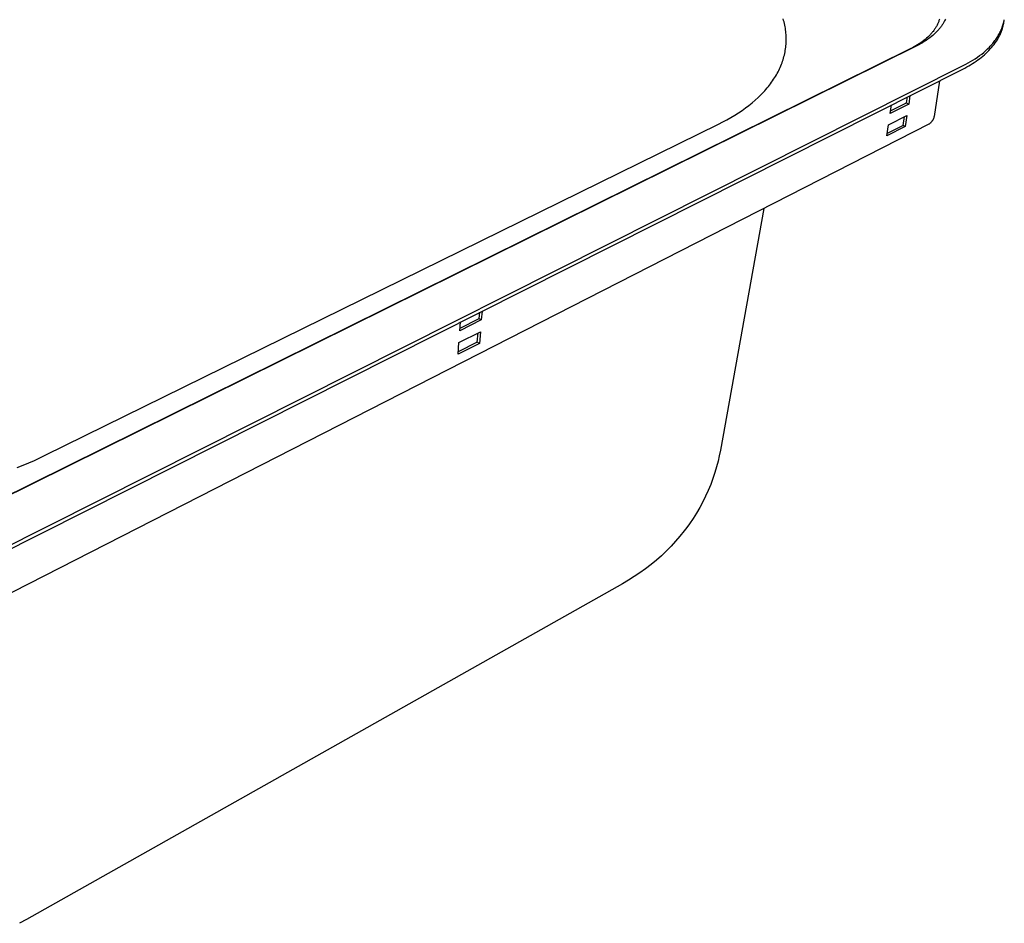
# Model space of a CAD drawing. Units: millimetres. Extents: x -661 to 660, y -694 to 451.
# Drawn here: x -383 to -142, y -686 to -465 of the extents above; entities that cross this region are included whole.
import ezdxf

# ---------------------------------------------------------------- set-up
doc = ezdxf.new("R2010")
doc.units = ezdxf.units.MM
doc.header["$MEASUREMENT"] = 0
doc.layers.add('Default', color=7, linetype='Continuous', true_color=0x000000)

msp = doc.modelspace()

# ---------------------------------------------------------------- linework, layer by layer
at = {"layer": 'Default', "color": 7, "true_color": 0xffffff}
for p, q in [((-195.61, -465.24), (-195.72, -464.86)), ((-195.51, -465.63), (-195.61, -465.24)), ((-157.53, -465.12), (-157.58, -465.31)), ((-157.47, -464.94), (-157.53, -465.12)), ((-156.1, -465.15), (-156.19, -465.34)), ((-156.01, -464.96), (-156.1, -465.15)), ((-141.7, -465.77), (-141.58, -465.08)), ((-141.64, -465.35), (-141.59, -465.08)), ((-195.42, -466.02), (-195.51, -465.63)), ((-195.33, -466.4), (-195.42, -466.02)), ((-195.26, -466.79), (-195.33, -466.4)), ((-195.19, -467.18), (-195.26, -466.79)), ((-195.13, -467.57), (-195.19, -467.18)), ((-195.08, -467.95), (-195.13, -467.57)), ((-158.76, -467.6), (-158.88, -467.76)), ((-158.65, -467.43), (-158.76, -467.6)), ((-158.54, -467.26), (-158.65, -467.43)), ((-158.43, -467.09), (-158.54, -467.26)), ((-158.32, -466.91), (-158.43, -467.09)), ((-158.22, -466.74), (-158.32, -466.91)), ((-158.13, -466.57), (-158.22, -466.74)), ((-158.04, -466.39), (-158.13, -466.57)), ((-157.79, -467.67), (-158.08, -467.99)), ((-157.95, -466.21), (-158.04, -466.39)), ((-157.87, -466.03), (-157.95, -466.21)), ((-157.79, -465.85), (-157.87, -466.03)), ((-157.72, -465.67), (-157.79, -465.85)), ((-157.65, -467.51), (-157.79, -467.67)), ((-157.65, -465.49), (-157.72, -465.67)), ((-157.58, -465.31), (-157.65, -465.49)), ((-157.51, -467.35), (-157.65, -467.51)), ((-157.38, -467.18), (-157.51, -467.35)), ((-157.24, -467.02), (-157.38, -467.18)), ((-157.12, -466.85), (-157.24, -467.02)), ((-156.99, -466.67), (-157.12, -466.85)), ((-156.88, -466.51), (-156.99, -466.67)), ((-156.77, -466.35), (-156.88, -466.51)), ((-156.66, -466.19), (-156.77, -466.35)), ((-156.56, -466.02), (-156.66, -466.19)), ((-156.46, -465.85), (-156.56, -466.02)), ((-156.37, -465.68), (-156.46, -465.85)), ((-156.28, -465.51), (-156.37, -465.68)), ((-156.19, -465.34), (-156.28, -465.51)), ((-142.41, -467.72), (-142.29, -467.46)), ((-142.29, -467.46), (-142.19, -467.2)), ((-142.2, -467.71), (-142.13, -467.5)), ((-142.19, -467.2), (-142.09, -466.94)), ((-142.13, -467.5), (-142.06, -467.29)), ((-142.09, -466.94), (-142, -466.68)), ((-142.06, -467.29), (-141.99, -467.07)), ((-142, -466.68), (-141.91, -466.42)), ((-141.99, -467.07), (-141.93, -466.86)), ((-141.93, -466.86), (-141.88, -466.64)), ((-141.91, -466.42), (-141.83, -466.15)), ((-141.88, -466.64), (-141.83, -466.43)), ((-141.83, -466.15), (-141.76, -465.89)), ((-141.83, -466.43), (-141.78, -466.21)), ((-141.78, -466.21), (-141.74, -465.99)), ((-141.76, -465.89), (-141.7, -465.62)), ((-141.74, -465.99), (-141.7, -465.77)), ((-141.7, -465.62), (-141.64, -465.35)), ((-195.04, -468.34), (-195.08, -467.95)), ((-195.01, -468.73), (-195.04, -468.34)), ((-194.99, -469.12), (-195.01, -468.73)), ((-194.98, -469.51), (-194.99, -469.12)), ((-194.97, -469.89), (-194.98, -469.51)), ((-194.98, -470.28), (-194.97, -469.89)), ((-160.96, -469.92), (-161.31, -470.2)), ((-160.62, -469.63), (-160.96, -469.92)), ((-160.28, -469.86), (-160.73, -470.16)), ((-160.3, -469.34), (-160.62, -469.63)), ((-159.99, -469.04), (-160.3, -469.34)), ((-159.85, -469.54), (-160.28, -469.86)), ((-159.84, -468.88), (-159.99, -469.04)), ((-159.42, -469.21), (-159.85, -469.54)), ((-159.69, -468.73), (-159.84, -468.88)), ((-159.55, -468.57), (-159.69, -468.73)), ((-159.41, -468.41), (-159.55, -468.57)), ((-159.07, -468.92), (-159.42, -469.21)), ((-159.27, -468.25), (-159.41, -468.41)), ((-159.14, -468.09), (-159.27, -468.25)), ((-159.01, -467.93), (-159.14, -468.09)), ((-158.73, -468.62), (-159.07, -468.92)), ((-158.88, -467.76), (-159.01, -467.93)), ((-158.4, -468.31), (-158.73, -468.62)), ((-158.08, -467.99), (-158.4, -468.31)), ((-143.87, -470.19), (-143.7, -469.96)), ((-143.7, -469.96), (-143.53, -469.72)), ((-143.53, -469.72), (-143.37, -469.47)), ((-143.53, -470.36), (-143.28, -469.97)), ((-143.37, -469.47), (-143.21, -469.23)), ((-143.28, -469.97), (-143.16, -469.77)), ((-143.21, -469.23), (-143.06, -468.98)), ((-143.16, -469.77), (-143.05, -469.57)), ((-143.06, -468.98), (-142.92, -468.73)), ((-143.05, -469.57), (-142.94, -469.37)), ((-142.94, -469.37), (-142.83, -469.16)), ((-142.92, -468.73), (-142.78, -468.48)), ((-142.83, -469.16), (-142.73, -468.96)), ((-142.78, -468.48), (-142.65, -468.23)), ((-142.73, -468.96), (-142.63, -468.75)), ((-142.65, -468.23), (-142.52, -467.98)), ((-142.63, -468.75), (-142.54, -468.55)), ((-142.54, -468.55), (-142.45, -468.34)), ((-142.52, -467.98), (-142.41, -467.72)), ((-142.45, -468.34), (-142.36, -468.13)), ((-142.36, -468.13), (-142.28, -467.92)), ((-142.28, -467.92), (-142.2, -467.71)), ((-164.49, -472.16), (-412.36, -594.88)), ((-163.02, -471.47), (-411.2, -594.35)), ((-195.2, -472.59), (-195.14, -472.21)), ((-195.14, -472.21), (-195.09, -471.83)), ((-195.09, -471.83), (-195.05, -471.44)), ((-195.05, -471.44), (-195.02, -471.05)), ((-195.02, -471.05), (-194.99, -470.67)), ((-194.99, -470.67), (-194.98, -470.28)), ((-164.06, -471.94), (-164.49, -472.16)), ((-163.64, -471.72), (-164.06, -471.94)), ((-163.23, -471.48), (-163.64, -471.72)), ((-162.83, -471.24), (-163.23, -471.48)), ((-162.55, -471.23), (-163.02, -471.47)), ((-162.43, -470.99), (-162.83, -471.24)), ((-162.09, -470.98), (-162.55, -471.23)), ((-162.05, -470.73), (-162.43, -470.99)), ((-161.63, -470.72), (-162.09, -470.98)), ((-161.67, -470.47), (-162.05, -470.73)), ((-161.31, -470.2), (-161.67, -470.47)), ((-161.18, -470.45), (-161.63, -470.72)), ((-160.73, -470.16), (-161.18, -470.45)), ((-146.14, -472.66), (-145.68, -472.23)), ((-145.68, -472.23), (-145.24, -471.79)), ((-145.34, -472.61), (-145.01, -472.25)), ((-145.24, -471.79), (-145.03, -471.57)), ((-145.03, -471.57), (-144.82, -471.35)), ((-145.01, -472.25), (-144.68, -471.88)), ((-144.82, -471.35), (-144.62, -471.12)), ((-144.68, -471.88), (-144.37, -471.51)), ((-144.62, -471.12), (-144.42, -470.89)), ((-144.42, -470.89), (-144.23, -470.66)), ((-144.37, -471.51), (-144.08, -471.13)), ((-144.23, -470.66), (-144.05, -470.43)), ((-144.08, -471.13), (-143.8, -470.75)), ((-144.05, -470.43), (-143.87, -470.19)), ((-143.8, -470.75), (-143.53, -470.36)), ((-195.87, -475.25), (-195.75, -474.87)), ((-195.75, -474.87), (-195.63, -474.5)), ((-195.63, -474.5), (-195.53, -474.12)), ((-195.53, -474.12), (-195.43, -473.74)), ((-195.43, -473.74), (-195.35, -473.36)), ((-195.35, -473.36), (-195.27, -472.98)), ((-195.27, -472.98), (-195.2, -472.59)), ((-149.26, -474.98), (-148.7, -474.62)), ((-148.7, -474.62), (-148.15, -474.25)), ((-148.15, -474.25), (-147.62, -473.87)), ((-148.05, -474.93), (-147.63, -474.62)), ((-147.63, -474.62), (-147.22, -474.3)), ((-147.62, -473.87), (-147.11, -473.48)), ((-147.22, -474.3), (-146.82, -473.98)), ((-147.11, -473.48), (-146.62, -473.07)), ((-146.82, -473.98), (-146.43, -473.65)), ((-146.62, -473.07), (-146.14, -472.66)), ((-146.43, -473.65), (-146.06, -473.31)), ((-146.06, -473.31), (-145.69, -472.96)), ((-145.69, -472.96), (-145.34, -472.61)), ((-403.85, -603.19), (-151.63, -476.32)), ((-403.84, -604.12), (-151.77, -477.17)), ((-196.8, -477.49), (-196.62, -477.12)), ((-196.62, -477.12), (-196.46, -476.75)), ((-196.46, -476.75), (-196.3, -476.38)), ((-196.3, -476.38), (-196.15, -476)), ((-196.15, -476), (-196, -475.63)), ((-196, -475.63), (-195.87, -475.25)), ((-151.77, -477.17), (-151.27, -476.91)), ((-151.63, -476.32), (-151.02, -476)), ((-151.27, -476.91), (-150.79, -476.65)), ((-151.02, -476), (-150.42, -475.67)), ((-150.79, -476.65), (-150.31, -476.38)), ((-150.42, -475.67), (-149.83, -475.33)), ((-150.31, -476.38), (-149.84, -476.11)), ((-149.84, -476.11), (-149.38, -475.83)), ((-149.83, -475.33), (-149.26, -474.98)), ((-149.38, -475.83), (-148.93, -475.54)), ((-148.93, -475.54), (-148.49, -475.24)), ((-148.49, -475.24), (-148.05, -474.93)), ((-198.3, -480.03), (-198.06, -479.67)), ((-198.06, -479.67), (-197.83, -479.31)), ((-197.83, -479.31), (-197.6, -478.95)), ((-197.6, -478.95), (-197.39, -478.59)), ((-197.39, -478.59), (-197.18, -478.22)), ((-197.18, -478.22), (-196.99, -477.85)), ((-196.99, -477.85), (-196.8, -477.49)), ((-200.24, -482.48), (-199.94, -482.14)), ((-199.94, -482.14), (-199.64, -481.79)), ((-199.64, -481.79), (-199.36, -481.44)), ((-199.36, -481.44), (-199.08, -481.09)), ((-199.08, -481.09), (-198.81, -480.74)), ((-198.81, -480.74), (-198.55, -480.39)), ((-198.55, -480.39), (-198.3, -480.03)), ((-157.42, -480.02), (-158.78, -488.74)), ((-202.6, -484.81), (-201.88, -484.16)), ((-201.88, -484.16), (-201.2, -483.49)), ((-201.2, -483.49), (-200.55, -482.82)), ((-200.55, -482.82), (-200.24, -482.48)), ((-165.5, -485.44), (-165.28, -483.97)), ((-164.68, -483.67), (-164.99, -485.73)), ((-205.79, -487.3), (-204.95, -486.69)), ((-204.95, -486.69), (-204.13, -486.08)), ((-204.13, -486.08), (-203.35, -485.45)), ((-203.35, -485.45), (-202.6, -484.81)), ((-164.99, -485.73), (-169.5, -488.01)), ((-169.5, -488.01), (-169.19, -485.94)), ((-169.41, -487.42), (-165.5, -485.44)), ((-165.5, -485.44), (-164.99, -485.73)), ((-209.5, -489.59), (-208.53, -489.03)), ((-208.53, -489.03), (-207.58, -488.47)), ((-207.58, -488.47), (-206.67, -487.89)), ((-206.67, -487.89), (-205.79, -487.3)), ((-169.91, -490.78), (-165.41, -488.5)), ((-166.33, -490.97), (-166.01, -488.8)), ((-165.41, -488.5), (-165.83, -491.26)), ((-158.95, -489.32), (-158.99, -489.41)), ((-158.91, -489.23), (-158.95, -489.32)), ((-158.88, -489.13), (-158.91, -489.23)), ((-158.85, -489.04), (-158.88, -489.13)), ((-158.82, -488.94), (-158.85, -489.04)), ((-158.8, -488.84), (-158.82, -488.94)), ((-158.78, -488.74), (-158.8, -488.84)), ((-160.1, -490.68), (-406.56, -616.52)), ((-376.39, -571.7), (-211.54, -490.65)), ((-211.54, -490.65), (-210.5, -490.12)), ((-210.5, -490.12), (-209.5, -489.59)), ((-170.32, -493.54), (-169.91, -490.78)), ((-165.83, -491.26), (-170.32, -493.54)), ((-166.33, -490.97), (-170.23, -492.95)), ((-165.83, -491.26), (-166.33, -490.97)), ((-160.01, -490.62), (-160.1, -490.68)), ((-159.93, -490.57), (-160.01, -490.62)), ((-159.85, -490.51), (-159.93, -490.57)), ((-159.77, -490.44), (-159.85, -490.51)), ((-159.69, -490.38), (-159.77, -490.44)), ((-159.62, -490.31), (-159.69, -490.38)), ((-159.55, -490.24), (-159.62, -490.31)), ((-159.48, -490.17), (-159.55, -490.24)), ((-159.41, -490.09), (-159.48, -490.17)), ((-159.35, -490.01), (-159.41, -490.09)), ((-159.29, -489.93), (-159.35, -490.01)), ((-159.23, -489.85), (-159.29, -489.93)), ((-159.18, -489.77), (-159.23, -489.85)), ((-159.12, -489.68), (-159.18, -489.77)), ((-159.08, -489.59), (-159.12, -489.68)), ((-159.03, -489.5), (-159.08, -489.59)), ((-158.99, -489.41), (-159.03, -489.5)), ((-200.47, -511.29), (-211.09, -570.43)), ((-270.13, -538.24), (-270, -536.71)), ((-269.45, -536.44), (-269.63, -538.58)), ((-269.63, -538.58), (-274.86, -541.22)), ((-274.86, -541.22), (-274.69, -539.08)), ((-274.82, -540.61), (-270.13, -538.24)), ((-270.13, -538.24), (-269.63, -538.58)), ((-275.1, -544.1), (-269.87, -541.46)), ((-270.61, -543.99), (-270.42, -541.73)), ((-269.87, -541.46), (-270.11, -544.32)), ((-275.33, -546.98), (-275.1, -544.1)), ((-270.11, -544.32), (-275.33, -546.98)), ((-270.61, -543.99), (-275.28, -546.36)), ((-270.11, -544.32), (-270.61, -543.99)), ((-211.09, -570.43), (-211.36, -571.81)), ((-381.84, -574.12), (-380.44, -573.54)), ((-380.44, -573.54), (-379.07, -572.95)), ((-379.07, -572.95), (-377.71, -572.33)), ((-377.71, -572.33), (-376.39, -571.7)), ((-211.67, -573.18), (-212.03, -574.54)), ((-211.36, -571.81), (-211.67, -573.18)), ((-383.27, -574.67), (-381.84, -574.12)), ((-212.43, -575.89), (-212.93, -577.37)), ((-212.03, -574.54), (-212.43, -575.89)), ((-212.93, -577.37), (-213.47, -578.84)), ((-214.07, -580.29), (-214.71, -581.72)), ((-213.47, -578.84), (-214.07, -580.29)), ((-215.41, -583.12), (-216.15, -584.5)), ((-214.71, -581.72), (-215.41, -583.12)), ((-216.15, -584.5), (-216.94, -585.85)), ((-217.78, -587.18), (-218.66, -588.47)), ((-216.94, -585.85), (-217.78, -587.18)), ((-219.96, -590.24), (-220.99, -591.52)), ((-219.3, -589.36), (-219.96, -590.24)), ((-218.66, -588.47), (-219.3, -589.36)), ((-222.07, -592.77), (-223.19, -593.98)), ((-220.99, -591.52), (-222.07, -592.77)), ((-224.35, -595.16), (-225.55, -596.29)), ((-223.19, -593.98), (-224.35, -595.16)), ((-226.78, -597.38), (-228.08, -598.46)), ((-225.55, -596.29), (-226.78, -597.38)), ((-229.42, -599.49), (-230.79, -600.47)), ((-228.08, -598.46), (-229.42, -599.49)), ((-233.61, -602.31), (-235.07, -603.16)), ((-232.18, -601.41), (-233.61, -602.31)), ((-230.79, -600.47), (-232.18, -601.41)), ((-235.07, -603.16), (-380.98, -685.32)), ((-380.98, -685.32), (-382.73, -686.28))]:
    msp.add_line(p, q, dxfattribs=at)

doc.saveas('drawing.dxf')
